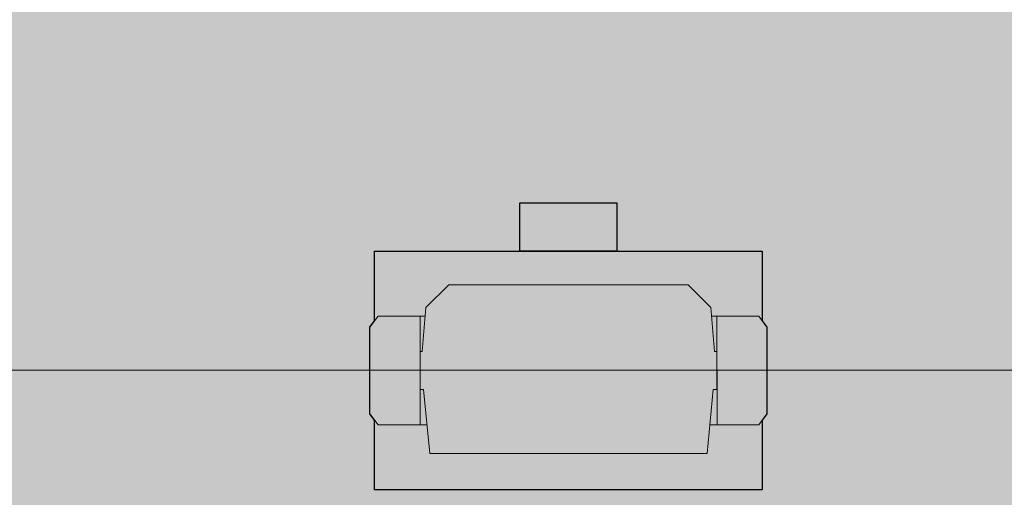
# Model space of a CAD drawing. Units: metres. Extents: x -6 to 77, y -100 to 13.
# Drawn here: x 20 to 21, y -10 to -9 of the extents above; entities that cross this region are included whole.
import ezdxf

# ---------------------------------------------------------------- set-up
doc = ezdxf.new("R2010")
doc.units = ezdxf.units.M
doc.header["$LTSCALE"] = 0.5
doc.header["$MEASUREMENT"] = 0
doc.layers.add('0-txt', color=11, linetype='Continuous')
doc.layers.add('i-elec', color=12, linetype='Continuous')
for name, color, linetype, lineweight in [('Lighting-Input-2D', 12, 'Continuous', 25), ('Lighting-Moving Light', 12, 'Continuous', 5), ('None', 250, 'Continuous', 5)]:
    doc.layers.add(name, color=color, linetype=linetype, lineweight=lineweight)

# ---------------------------------------------------------------- blocks, each defined once
blk = doc.blocks.new('Group-31')
at = {"layer": 'None', "color": 0, "flags": 1}
for tag in ['Model_Name', 'Inst_Type', 'FixtureID', 'DeviceBody', 'DeviceLens', 'Device_Type', 'GDTF_Type_ID', 'GDTF_Fixture_Name', 'GDTF_Fixture_Mode', 'Power_Connector', 'Signal_Connector', 'Wattage', 'Voltage', 'Source_Wattage', 'Lamp', 'LED_Color_Temperature', 'Frame_Size_Imp', 'Frame_Size_Metric', 'Weight', 'Beam_Angle', 'Field_Angle', 'Beam_Angle_2', 'Field_Angle_2', 'Candlepower', 'Num_Channels', 'Remarks']:
    blk.add_attdef(tag, (-215, -215), '', height=0.18, dxfattribs=at)
at = {"color": 255, "linetype": 'Continuous', "lineweight": 25, "transparency": 33554687}
blk.add_wipeout([(-199.9, -123), (-199.9, -51.2), (-204.8, -44.6), (-204.8, 44.6), (-199.9, 51.2), (-199.9, 123), (199.9, 123), (199.9, 51.2), (204.8, 44.6), (204.8, -44.6), (199.9, -51.2), (199.9, -123)], dxfattribs=at).dxf.layer = 'Lighting-Moving Light'
at = {"layer": 'Lighting-Moving Light', "color": 7, "linetype": 'Continuous', "lineweight": 25, "transparency": 33554687, "flags": 128}
blk.add_lwpolyline([(-199.9, -123), (-199.9, -51.2), (-204.8, -44.6), (-204.8, 44.6), (-199.9, 51.2), (-199.9, 123), (199.9, 123), (199.9, 51.2), (204.8, 44.6), (204.8, -44.6), (199.9, -51.2), (199.9, -123)], close=True, dxfattribs=at)
at = {"color": 255}
blk.add_wipeout([(-50, -123), (50, -123), (50, -173), (-50, -173)], dxfattribs=at).dxf.layer = 'Lighting-Input-2D'
at = {"color": 255, "linetype": 'Continuous', "lineweight": 13, "transparency": 33554687}
blk.add_wipeout([(-204.8, -44.6), (-204.8, 44.6), (-196.4, 56), (196.4, 56), (204.8, 44.6), (204.8, -44.6), (196.4, -56), (-196.4, -56)], dxfattribs=at).dxf.layer = 'Lighting-Moving Light'
at = {"layer": 'Lighting-Input-2D', "flags": 128}
blk.add_lwpolyline([(-50, -123), (50, -123), (50, -173), (-50, -173)], close=True, dxfattribs=at)
at = {"layer": 'Lighting-Moving Light', "color": 7, "linetype": 'Continuous', "lineweight": 13, "transparency": 33554687, "flags": 128}
blk.add_lwpolyline([(-204.8, -44.6), (-204.8, 44.6), (-196.4, 56), (196.4, 56), (204.8, 44.6), (204.8, -44.6), (196.4, -56), (-196.4, -56)], close=True, dxfattribs=at)
at = {"color": 255, "linetype": 'Continuous', "lineweight": 18, "transparency": 33554687}
blk.add_wipeout([(-143, 85.7), (143, 85.7), (149.5, 19.5), (153, 19.5), (153, -19.5), (150.8, -19.5), (146.9, -65), (123.5, -88.3), (-123.5, -88.3), (-146.9, -65), (-150.8, -19.5), (-153, -19.5), (-153, 19.5), (-149.5, 19.5)], dxfattribs=at).dxf.layer = 'Lighting-Moving Light'
at = {"layer": 'Lighting-Moving Light', "color": 7, "linetype": 'Continuous', "lineweight": 13, "transparency": 33554687}
for p, q in [((-153.5, 56), (-153, -56)), ((153, 56), (153, -56))]:
    blk.add_line(p, q, dxfattribs=at)
at = {"layer": 'Lighting-Moving Light', "color": 7, "linetype": 'Continuous', "lineweight": 18, "transparency": 33554687, "flags": 128}
blk.add_lwpolyline([(-143, 85.7), (143, 85.7), (149.5, 19.5), (153, 19.5), (153, -19.5), (150.8, -19.5), (146.9, -65), (123.5, -88.3), (-123.5, -88.3), (-146.9, -65), (-150.8, -19.5), (-153, -19.5), (-153, 19.5), (-149.5, 19.5)], close=True, dxfattribs=at)
blk = doc.blocks.new('NNA_TransformGroup (2D)-19')
at = {"layer": 'None', "color": 7, "transparency": 33554687}
blk.add_blockref('Group-31', (0, 0), dxfattribs=at)
blk = doc.blocks.new('Lighting Device (2D)-19')
at = {"layer": 'None', "color": 7, "transparency": 33554687}
blk.add_blockref('NNA_TransformGroup (2D)-19', (0, 0), dxfattribs=at)
at = {"layer": 'None', "color": 0, "flags": 1}
for tag in ['Model_Name', 'Inst_Type', 'FixtureID', 'DeviceBody', 'DeviceLens', 'Device_Type', 'GDTF_Type_ID', 'GDTF_Fixture_Name', 'GDTF_Fixture_Mode', 'Power_Connector', 'Signal_Connector', 'Wattage', 'Voltage', 'Source_Wattage', 'Lamp', 'LED_Color_Temperature', 'Frame_Size_Imp', 'Frame_Size_Metric', 'Weight', 'Beam_Angle', 'Field_Angle', 'Beam_Angle_2', 'Field_Angle_2', 'Candlepower', 'Num_Channels', 'Remarks']:
    blk.add_attdef(tag, (-293.1, 3733.5), '', height=0.18, dxfattribs=at)
blk = doc.blocks.new('A$C0031aa10')
at = {"color": 250, "transparency": 33554687, "xscale": 0.0009988329642934982, "yscale": 0.0009988329642934982, "zscale": 0.0009988329642934982, "rotation": 270}
blk.add_blockref('Lighting Device (2D)-19', (-6.9896, 8.4411), dxfattribs=at)
at = {"color": 0, "flags": 1}
for tag, p, rotation in [('Model_Name', (-3.4576, 14.9065), 271.3447), ('Inst_Type', (-3.4576, 14.9065), 271.3447), ('FixtureID', (-3.4576, 14.9065), 271.3447), ('DeviceBody', (-3.4576, 14.9065), 271.3447), ('DeviceLens', (-3.4576, 14.9065), 271.3447), ('Device_Type', (-3.4576, 14.9065), 271.3447), ('GDTF_Type_ID', (-3.4576, 14.9065), 271.3447), ('GDTF_Fixture_Name', (-3.4576, 14.9065), 271.3447), ('GDTF_Fixture_Mode', (-3.4576, 14.9065), 271.3447), ('Power_Connector', (-3.4576, 14.9065), 271.3447), ('Signal_Connector', (-3.4576, 14.9065), 271.3447), ('Wattage', (-3.4576, 14.9065), 271.3447), ('Voltage', (-3.4576, 14.9065), 271.3447), ('Source_Wattage', (-3.4576, 14.9065), 271.3447), ('Lamp', (-3.4576, 14.9065), 271.3447), ('LED_Color_Temperature', (-3.4576, 14.9065), 271.3447), ('Frame_Size_Imp', (-3.4576, 14.9065), 271.3447), ('Frame_Size_Metric', (-3.4576, 14.9065), 271.3447), ('Weight', (-3.4576, 14.9065), 271.3447), ('Beam_Angle', (-3.4576, 14.9065), 271.3447), ('Field_Angle', (-3.4576, 14.9065), 271.3447), ('Beam_Angle_2', (-3.4576, 14.9065), 271.3447), ('Field_Angle_2', (-3.4576, 14.9065), 271.3447), ('Candlepower', (-3.4576, 14.9065), 271.3447), ('Num_Channels', (-3.4576, 14.9065), 271.3447), ('Remarks', (-3.4576, 14.9065), 271.3447), ('Wattage', (-4.3362, 13.7782), 270), ('Voltage', (-4.3362, 13.7782), 270), ('Weight', (-4.3362, 13.7782), 270), ('Model_Name', (-4.3362, 13.7782), 270), ('Inst_Type', (-4.3362, 13.7782), 270), ('DeviceBody', (-4.3362, 13.7782), 270), ('Device_Type', (-4.3362, 13.7782), 270), ('GDTF_Type_ID', (-4.3362, 13.7782), 270), ('GDTF_Fixture_Name', (-4.3362, 13.7782), 270), ('GDTF_Fixture_Mode', (-4.3362, 13.7782), 270), ('Power_Connector', (-4.3362, 13.7782), 270), ('Signal_Connector', (-4.3362, 13.7782), 270), ('Source_Wattage', (-4.3362, 13.7782), 270), ('Lamp', (-4.3362, 13.7782), 270), ('LED_Color_Temperature', (-4.3362, 13.7782), 270), ('Frame_Size_Imp', (-4.3362, 13.7782), 270), ('Frame_Size_Metric', (-4.3362, 13.7782), 270), ('Beam_Angle', (-4.3362, 13.7782), 270), ('Field_Angle', (-4.3362, 13.7782), 270), ('Beam_Angle_2', (-4.3362, 13.7782), 270), ('Field_Angle_2', (-4.3362, 13.7782), 270), ('Candlepower', (-4.3362, 13.7782), 270), ('Num_Channels', (-4.3362, 13.7782), 270), ('FixtureID', (-4.3362, 13.7782), 270), ('DeviceLens', (-4.3362, 13.7782), 270), ('Remarks', (-4.3362, 13.7782), 270), ('Signal_Connector', (-6.3639, 11.7996), 270), ('Wattage', (-6.3639, 11.7996), 270), ('Voltage', (-6.3639, 11.7996), 270), ('Source_Wattage', (-6.3639, 11.7996), 270), ('Weight', (-6.3639, 11.7996), 270), ('Model_Name', (-6.3639, 11.7996), 270), ('Inst_Type', (-6.3639, 11.7996), 270), ('FixtureID', (-6.3639, 11.7996), 270), ('DeviceBody', (-6.3639, 11.7996), 270), ('DeviceLens', (-6.3639, 11.7996), 270), ('Device_Type', (-6.3639, 11.7996), 270), ('GDTF_Type_ID', (-6.3639, 11.7996), 270), ('GDTF_Fixture_Name', (-6.3639, 11.7996), 270), ('GDTF_Fixture_Mode', (-6.3639, 11.7996), 270), ('Power_Connector', (-6.3639, 11.7996), 270), ('Lamp', (-6.3639, 11.7996), 270), ('LED_Color_Temperature', (-6.3639, 11.7996), 270), ('Frame_Size_Imp', (-6.3639, 11.7996), 270), ('Frame_Size_Metric', (-6.3639, 11.7996), 270), ('Beam_Angle', (-6.3639, 11.7996), 270), ('Field_Angle', (-6.3639, 11.7996), 270), ('Beam_Angle_2', (-6.3639, 11.7996), 270), ('Field_Angle_2', (-6.3639, 11.7996), 270), ('Candlepower', (-6.3639, 11.7996), 270), ('Num_Channels', (-6.3639, 11.7996), 270), ('Remarks', (-6.3639, 11.7996), 270), ('Model_Name', (-7.1303, 11.0331), 270), ('Inst_Type', (-7.1303, 11.0331), 270), ('DeviceBody', (-7.1303, 11.0331), 270), ('Device_Type', (-7.1303, 11.0331), 270), ('GDTF_Type_ID', (-7.1303, 11.0331), 270), ('GDTF_Fixture_Name', (-7.1303, 11.0331), 270), ('GDTF_Fixture_Mode', (-7.1303, 11.0331), 270), ('Power_Connector', (-7.1303, 11.0331), 270), ('Signal_Connector', (-7.1303, 11.0331), 270), ('Wattage', (-7.1303, 11.0331), 270), ('Voltage', (-7.1303, 11.0331), 270), ('Source_Wattage', (-7.1303, 11.0331), 270), ('Lamp', (-7.1303, 11.0331), 270), ('LED_Color_Temperature', (-7.1303, 11.0331), 270), ('Frame_Size_Imp', (-7.1303, 11.0331), 270), ('Frame_Size_Metric', (-7.1303, 11.0331), 270), ('Weight', (-7.1303, 11.0331), 270), ('Beam_Angle', (-7.1303, 11.0331), 270), ('Field_Angle', (-7.1303, 11.0331), 270), ('Beam_Angle_2', (-7.1303, 11.0331), 270), ('Field_Angle_2', (-7.1303, 11.0331), 270), ('Candlepower', (-7.1303, 11.0331), 270), ('Num_Channels', (-7.1303, 11.0331), 270), ('FixtureID', (-7.1303, 11.0331), 270), ('DeviceLens', (-7.1303, 11.0331), 270), ('Remarks', (-7.1303, 11.0331), 270), ('Model_Name', (-7.8968, 10.2667), 270), ('Inst_Type', (-7.8968, 10.2667), 270), ('FixtureID', (-7.8968, 10.2667), 270), ('DeviceBody', (-7.8968, 10.2667), 270), ('DeviceLens', (-7.8968, 10.2667), 270), ('Device_Type', (-7.8968, 10.2667), 270), ('GDTF_Type_ID', (-7.8968, 10.2667), 270), ('GDTF_Fixture_Name', (-7.8968, 10.2667), 270), ('GDTF_Fixture_Mode', (-7.8968, 10.2667), 270), ('Power_Connector', (-7.8968, 10.2667), 270), ('Signal_Connector', (-7.8968, 10.2667), 270), ('Wattage', (-7.8968, 10.2667), 270), ('Voltage', (-7.8968, 10.2667), 270), ('Source_Wattage', (-7.8968, 10.2667), 270), ('Lamp', (-7.8968, 10.2667), 270), ('LED_Color_Temperature', (-7.8968, 10.2667), 270), ('Frame_Size_Imp', (-7.8968, 10.2667), 270), ('Frame_Size_Metric', (-7.8968, 10.2667), 270), ('Weight', (-7.8968, 10.2667), 270), ('Beam_Angle', (-7.8968, 10.2667), 270), ('Field_Angle', (-7.8968, 10.2667), 270), ('Beam_Angle_2', (-7.8968, 10.2667), 270), ('Field_Angle_2', (-7.8968, 10.2667), 270), ('Candlepower', (-7.8968, 10.2667), 270), ('Num_Channels', (-7.8968, 10.2667), 270), ('Remarks', (-7.8968, 10.2667), 270), ('Voltage', (-9.7804, 8.5058), 270), ('Model_Name', (-9.7804, 8.5058), 270), ('Inst_Type', (-9.7804, 8.5058), 270), ('FixtureID', (-9.7804, 8.5058), 270), ('DeviceBody', (-9.7804, 8.5058), 270), ('DeviceLens', (-9.7804, 8.5058), 270), ('Device_Type', (-9.7804, 8.5058), 270), ('GDTF_Type_ID', (-9.7804, 8.5058), 270), ('GDTF_Fixture_Name', (-9.7804, 8.5058), 270), ('GDTF_Fixture_Mode', (-9.7804, 8.5058), 270), ('Power_Connector', (-9.7804, 8.5058), 270), ('Signal_Connector', (-9.7804, 8.5058), 270), ('Wattage', (-9.7804, 8.5058), 270), ('Source_Wattage', (-9.7804, 8.5058), 270), ('Lamp', (-9.7804, 8.5058), 270), ('LED_Color_Temperature', (-9.7804, 8.5058), 270), ('Frame_Size_Imp', (-9.7804, 8.5058), 270), ('Frame_Size_Metric', (-9.7804, 8.5058), 270), ('Weight', (-9.7804, 8.5058), 270), ('Beam_Angle', (-9.7804, 8.5058), 270), ('Field_Angle', (-9.7804, 8.5058), 270), ('Beam_Angle_2', (-9.7804, 8.5058), 270), ('Field_Angle_2', (-9.7804, 8.5058), 270), ('Candlepower', (-9.7804, 8.5058), 270), ('Num_Channels', (-9.7804, 8.5058), 270), ('Remarks', (-9.7804, 8.5058), 270), ('Model_Name', (-10.7547, 7.5879), 270), ('Inst_Type', (-10.7547, 7.5879), 270), ('FixtureID', (-10.7547, 7.5879), 270), ('DeviceBody', (-10.7547, 7.5879), 270), ('DeviceLens', (-10.7547, 7.5879), 270), ('Device_Type', (-10.7547, 7.5879), 270), ('GDTF_Type_ID', (-10.7547, 7.5879), 270), ('GDTF_Fixture_Name', (-10.7547, 7.5879), 270), ('GDTF_Fixture_Mode', (-10.7547, 7.5879), 270), ('Power_Connector', (-10.7547, 7.5879), 270), ('Signal_Connector', (-10.7547, 7.5879), 270), ('Wattage', (-10.7547, 7.5879), 270), ('Voltage', (-10.7547, 7.5879), 270), ('Source_Wattage', (-10.7547, 7.5879), 270), ('Lamp', (-10.7547, 7.5879), 270), ('LED_Color_Temperature', (-10.7547, 7.5879), 270), ('Frame_Size_Imp', (-10.7547, 7.5879), 270), ('Frame_Size_Metric', (-10.7547, 7.5879), 270), ('Weight', (-10.7547, 7.5879), 270), ('Beam_Angle', (-10.7547, 7.5879), 270), ('Field_Angle', (-10.7547, 7.5879), 270), ('Beam_Angle_2', (-10.7547, 7.5879), 270), ('Field_Angle_2', (-10.7547, 7.5879), 270), ('Candlepower', (-10.7547, 7.5879), 270), ('Num_Channels', (-10.7547, 7.5879), 270), ('Remarks', (-10.7547, 7.5879), 270), ('Wattage', (-5.2436, 6.8072), 270), ('Voltage', (-5.2436, 6.8072), 270), ('Weight', (-5.2436, 6.8072), 270), ('Model_Name', (-5.2436, 6.8072), 270), ('Inst_Type', (-5.2436, 6.8072), 270), ('FixtureID', (-5.2436, 6.8072), 270), ('DeviceBody', (-5.2436, 6.8072), 270), ('DeviceLens', (-5.2436, 6.8072), 270), ('Device_Type', (-5.2436, 6.8072), 270), ('GDTF_Type_ID', (-5.2436, 6.8072), 270), ('GDTF_Fixture_Name', (-5.2436, 6.8072), 270), ('GDTF_Fixture_Mode', (-5.2436, 6.8072), 270), ('Power_Connector', (-5.2436, 6.8072), 270), ('Signal_Connector', (-5.2436, 6.8072), 270), ('Source_Wattage', (-5.2436, 6.8072), 270), ('Lamp', (-5.2436, 6.8072), 270), ('LED_Color_Temperature', (-5.2436, 6.8072), 270), ('Frame_Size_Imp', (-5.2436, 6.8072), 270), ('Frame_Size_Metric', (-5.2436, 6.8072), 270), ('Beam_Angle', (-5.2436, 6.8072), 270), ('Field_Angle', (-5.2436, 6.8072), 270), ('Beam_Angle_2', (-5.2436, 6.8072), 270), ('Field_Angle_2', (-5.2436, 6.8072), 270), ('Candlepower', (-5.2436, 6.8072), 270), ('Num_Channels', (-5.2436, 6.8072), 270), ('Remarks', (-5.2436, 6.8072), 270)]:
    blk.add_attdef(tag, p, '', height=0.00018, rotation=rotation, dxfattribs=at)
at = {"layer": 'None', "color": 0, "flags": 1}
for tag, p, rotation in [('Total_Hung_Weight', (3.0337, 9.7111), 90), ('Length', (3.0337, 9.7111), 90), ('Position_Name', (3.0337, 9.7111), 90), ('Location', (3.0337, 9.7111), 90), ('Note', (3.0337, 9.7111), 90), ('Trim', (3.0337, 9.7111), 90), ('Total_Hung_Weight', (2.5281, 9.2055), 90), ('Position_Name', (2.5281, 9.2055), 90), ('Location', (2.5281, 9.2055), 90), ('Length', (2.5281, 9.2055), 90), ('Trim', (2.5281, 9.2055), 90), ('Note', (2.5281, 9.2055), 90), ('Total_Hung_Weight', (2.0234, 8.7008), 90), ('Position_Name', (2.0234, 8.7008), 90), ('Location', (2.0234, 8.7008), 90), ('Length', (2.0234, 8.7008), 90), ('Note', (2.0234, 8.7008), 90), ('Trim', (2.0234, 8.7008), 90), ('Total_Hung_Weight', (1.5304, 8.2078), 90), ('Position_Name', (1.5304, 8.2078), 90), ('Location', (1.5304, 8.2078), 90), ('Length', (1.5304, 8.2078), 90), ('Trim', (1.5304, 8.2078), 90), ('Note', (1.5304, 8.2078), 90), ('Total_Hung_Weight', (1.0362, 7.7135), 90), ('Position_Name', (1.0362, 7.7135), 90), ('Location', (1.0362, 7.7135), 90), ('Length', (1.0362, 7.7135), 90), ('Trim', (1.0362, 7.7135), 90), ('Note', (1.0362, 7.7135), 90), ('Total_Hung_Weight', (0.5436, 7.221), 90), ('Position_Name', (0.5436, 7.221), 90), ('Location', (0.5436, 7.221), 90), ('Length', (0.5436, 7.221), 90), ('Trim', (0.5436, 7.221), 90), ('Note', (0.5436, 7.221), 90), ('Total_Hung_Weight', (0.0366, 6.7139), 90), ('Position_Name', (0.0366, 6.7139), 90), ('Location', (0.0366, 6.7139), 90), ('Length', (0.0366, 6.7139), 90), ('Trim', (0.0366, 6.7139), 90), ('Note', (0.0366, 6.7139), 90), ('Total_Hung_Weight', (-0.4612, 6.2162), 90), ('Length', (-0.4612, 6.2162), 90), ('Position_Name', (-0.4612, 6.2162), 90), ('Location', (-0.4612, 6.2162), 90), ('Note', (-0.4612, 6.2162), 90), ('Trim', (-0.4612, 6.2162), 90), ('Total_Hung_Weight', (-0.9582, 5.7191), 90), ('Position_Name', (-0.9582, 5.7191), 90), ('Location', (-0.9582, 5.7191), 90), ('Length', (-0.9582, 5.7191), 90), ('Trim', (-0.9582, 5.7191), 90), ('Note', (-0.9582, 5.7191), 90), ('Total_Hung_Weight', (-1.4525, 5.2249), 90), ('Position_Name', (-1.4525, 5.2249), 90), ('Location', (-1.4525, 5.2249), 90), ('Length', (-1.4525, 5.2249), 90), ('Trim', (-1.4525, 5.2249), 90), ('Note', (-1.4525, 5.2249), 90), ('Total_Hung_Weight', (-5.8014, 4.8268), 180), ('Weight_Imperial', (-5.8014, 4.8268), 180), ('Position_Name', (-5.8014, 4.8268), 180), ('Weight_Metric', (-5.8014, 4.8268), 180), ('Model_Name', (-5.8014, 4.8268), 180), ('Manufacturer', (-5.8014, 4.8268), 180), ('User_Field_1', (-5.8014, 4.8268), 180), ('User_Field_2', (-5.8014, 4.8268), 180), ('User_Field_3', (-5.8014, 4.8268), 180), ('User_Field_4', (-5.8014, 4.8268), 180), ('User_Field_5', (-5.8014, 4.8268), 180), ('User_Field_6', (-5.8014, 4.8268), 180), ('Truss_Color', (-5.8014, 4.8268), 180), ('Location', (-5.8014, 4.8268), 180), ('Length', (-5.8014, 4.8268), 180), ('Length', (-5.8014, 4.8268), 180), ('Height', (-5.8014, 4.8268), 180), ('WH-A', (-5.8014, 4.8268), 180), ('Width', (-5.8014, 4.8268), 180), ('Trim', (-5.8014, 4.8268), 180), ('Note', (-5.8014, 4.8268), 180), ('TE-A', (-5.8014, 4.8268), 180), ('WH', (-5.8014, 4.8268), 180), ('TE', (-5.8014, 4.8268), 180), ('Total_Hung_Weight', (-3.9854, 3.1456), 90), ('Position_Name', (-3.9854, 3.1456), 90), ('Location', (-3.9854, 3.1456), 90), ('Length', (-3.9854, 3.1456), 90), ('Trim', (-3.9854, 3.1456), 90), ('Note', (-3.9854, 3.1456), 90), ('Total_Hung_Weight', (-4.9852, 2.7581), 90), ('Position_Name', (-4.9852, 2.7581), 90), ('Location', (-4.9852, 2.7581), 90), ('Length', (-4.9852, 2.7581), 90), ('Trim', (-4.9852, 2.7581), 90), ('Note', (-4.9852, 2.7581), 90), ('Total_Hung_Weight', (-4.478, 2.653), 90), ('Position_Name', (-4.478, 2.653), 90), ('Location', (-4.478, 2.653), 90), ('Length', (-4.478, 2.653), 90), ('Trim', (-4.478, 2.653), 90), ('Note', (-4.478, 2.653), 90), ('Total_Hung_Weight', (-5.4827, 1.6483), 90), ('Position_Name', (-5.4827, 1.6483), 90), ('Location', (-5.4827, 1.6483), 90), ('Length', (-5.4827, 1.6483), 90), ('Trim', (-5.4827, 1.6483), 90), ('Note', (-5.4827, 1.6483), 90), ('Total_Hung_Weight', (-5.9798, 1.1512), 90), ('Position_Name', (-5.9798, 1.1512), 90), ('Location', (-5.9798, 1.1512), 90), ('Length', (-5.9798, 1.1512), 90), ('Trim', (-5.9798, 1.1512), 90), ('Note', (-5.9798, 1.1512), 90), ('Total_Hung_Weight', (-6.474, 0.657), 90), ('Position_Name', (-6.474, 0.657), 90), ('Location', (-6.474, 0.657), 90), ('Length', (-6.474, 0.657), 90), ('Trim', (-6.474, 0.657), 90), ('Note', (-6.474, 0.657), 90), ('Total_Hung_Weight', (-7.8757, -1.3546), 90), ('Position_Name', (-7.8757, -1.3546), 90), ('Location', (-7.8757, -1.3546), 90), ('Length', (-7.8757, -1.3546), 90), ('Note', (-7.8757, -1.3546), 90), ('Trim', (-7.8757, -1.3546), 90), ('Total_Hung_Weight', (-8.3813, -1.8602), 90), ('Position_Name', (-8.3813, -1.8602), 90), ('Location', (-8.3813, -1.8602), 90), ('Length', (-8.3813, -1.8602), 90), ('Trim', (-8.3813, -1.8602), 90), ('Note', (-8.3813, -1.8602), 90), ('Total_Hung_Weight', (-8.886, -2.3649), 90), ('Position_Name', (-8.886, -2.3649), 90), ('Location', (-8.886, -2.3649), 90), ('Length', (-8.886, -2.3649), 90), ('Note', (-8.886, -2.3649), 90), ('Trim', (-8.886, -2.3649), 90), ('Total_Hung_Weight', (-9.3791, -2.858), 90), ('Position_Name', (-9.3791, -2.858), 90), ('Location', (-9.3791, -2.858), 90), ('Length', (-9.3791, -2.858), 90), ('Trim', (-9.3791, -2.858), 90), ('Note', (-9.3791, -2.858), 90), ('Total_Hung_Weight', (-15.7231, -3.2447), 90), ('Weight_Imperial', (-15.7231, -3.2447), 90), ('Position_Name', (-15.7231, -3.2447), 90), ('Weight_Metric', (-15.7231, -3.2447), 90), ('Model_Name', (-15.7231, -3.2447), 90), ('Manufacturer', (-15.7231, -3.2447), 90), ('User_Field_1', (-15.7231, -3.2447), 90), ('User_Field_2', (-15.7231, -3.2447), 90), ('User_Field_3', (-15.7231, -3.2447), 90), ('User_Field_4', (-15.7231, -3.2447), 90), ('User_Field_5', (-15.7231, -3.2447), 90), ('User_Field_6', (-15.7231, -3.2447), 90), ('Truss_Color', (-15.7231, -3.2447), 90), ('Location', (-15.7231, -3.2447), 90), ('Length', (-15.7231, -3.2447), 90), ('Length', (-15.7231, -3.2447), 90), ('Height', (-15.7231, -3.2447), 90), ('Width', (-15.7231, -3.2447), 90), ('Trim', (-15.7231, -3.2447), 90), ('WH-A', (-15.7231, -3.2447), 90), ('Note', (-15.7231, -3.2447), 90), ('TE-A', (-15.7231, -3.2447), 90), ('WH', (-15.7231, -3.2447), 90), ('TE', (-15.7231, -3.2447), 90), ('Total_Hung_Weight', (-9.8733, -3.3522), 90), ('Position_Name', (-9.8733, -3.3522), 90), ('Location', (-9.8733, -3.3522), 90), ('Length', (-9.8733, -3.3522), 90), ('Trim', (-9.8733, -3.3522), 90), ('Note', (-9.8733, -3.3522), 90), ('Total_Hung_Weight', (-10.8729, -4.3518), 90), ('Position_Name', (-10.8729, -4.3518), 90), ('Location', (-10.8729, -4.3518), 90), ('Length', (-10.8729, -4.3518), 90), ('Trim', (-10.8729, -4.3518), 90), ('Note', (-10.8729, -4.3518), 90), ('Total_Hung_Weight', (-11.3706, -4.8495), 90), ('Position_Name', (-11.3706, -4.8495), 90), ('Location', (-11.3706, -4.8495), 90), ('Length', (-11.3706, -4.8495), 90), ('Note', (-11.3706, -4.8495), 90), ('Trim', (-11.3706, -4.8495), 90), ('Total_Hung_Weight', (-11.8677, -5.3466), 90), ('Position_Name', (-11.8677, -5.3466), 90), ('Location', (-11.8677, -5.3466), 90), ('Length', (-11.8677, -5.3466), 90), ('Trim', (-11.8677, -5.3466), 90), ('Note', (-11.8677, -5.3466), 90), ('Total_Hung_Weight', (-12.3619, -5.8408), 90), ('Position_Name', (-12.3619, -5.8408), 90), ('Location', (-12.3619, -5.8408), 90), ('Length', (-12.3619, -5.8408), 90), ('Note', (-12.3619, -5.8408), 90), ('Trim', (-12.3619, -5.8408), 90)]:
    blk.add_attdef(tag, p, '', height=0.00018, rotation=rotation, dxfattribs=at)
at = {"layer": 'None', "color": 0, "width": 9.98833, "flags": 1}
for tag in ['Total_Hung_Weight', 'Position_Name', 'Location', 'Length', 'Trim', 'Note']:
    blk.add_attdef(tag, (-12.17, -3.8448), '', height=0.000018, rotation=90, dxfattribs=at)
at = {"layer": 'None', "color": 7, "linetype": 'Continuous', "lineweight": 5, "transparency": 33554687}
blk.add_line((-6.99, 2.8601), (-6.9898, 12.1515), dxfattribs=at)

msp = doc.modelspace()

# ---------------------------------------------------------------- block references
at = {"layer": 'i-elec', "rotation": 270}
msp.add_blockref('A$C0031aa10', (12.2132, -16.58877), dxfattribs=at)

# ---------------------------------------------------------------- next in the draw order: hatches: boundary and pattern name
at = {"layer": '0-txt', "true_color": 0xb9b2ac, "transparency": 33554623}
h = msp.add_hatch(color=253, dxfattribs=at)
h.dxf.hatch_style = 1
h.paths.add_polyline_path([(12.7135, 6.88714), (14.38467, 6.88714), (14.38467, 8.19037), (25.36467, 8.19037), (25.36467, 6.88714), (26.96936, 6.88714), (26.96936, 6.45764), (27.46436, 6.45764), (27.46436, 3.10314), (26.96936, 3.10314), (26.96936, 2.50764), (27.46436, 2.50764), (27.46436, -0.86601), (26.96936, -0.86601), (26.96936, -1.46151), (27.46436, -1.46151), (27.46436, -4.81601), (26.96936, -4.81601), (26.96936, -5.41151), (27.46436, -5.41151), (27.46436, -8.76601), (26.96936, -8.76601), (26.96936, -9.36151), (27.46436, -9.36076), (27.46436, -11.36526), (26.96936, -11.36601), (26.96936, -11.96151), (27.46436, -11.96076), (27.46436, -15.96494), (26.96936, -15.9657), (26.96936, -16.56119), (27.46436, -16.56119), (27.46436, -18.44974), (12.2185, -18.44974), (12.2185, -16.52366), (12.862, -16.52366), (12.862, -16.04967), (12.2185, -16.04967), (12.0275, -15.32484), (12.0275, -12.62484), (12.2185, -11.90001), (12.862, -11.90001), (12.862, -11.42601), (12.2185, -11.42601), (12.2185, -9.36151), (12.7135, -9.36151), (12.7135, -8.76601), (12.2185, -8.76601), (12.2185, -8.43801), (12.0275, -8.43801), (12.0275, -5.73801), (12.2185, -5.73801), (12.2185, -5.41076), (12.7135, -5.41076), (12.7135, -4.81526), (12.2185, -4.81526), (12.2185, -1.46001), (12.7135, -1.46001)])

doc.saveas('drawing.dxf')
